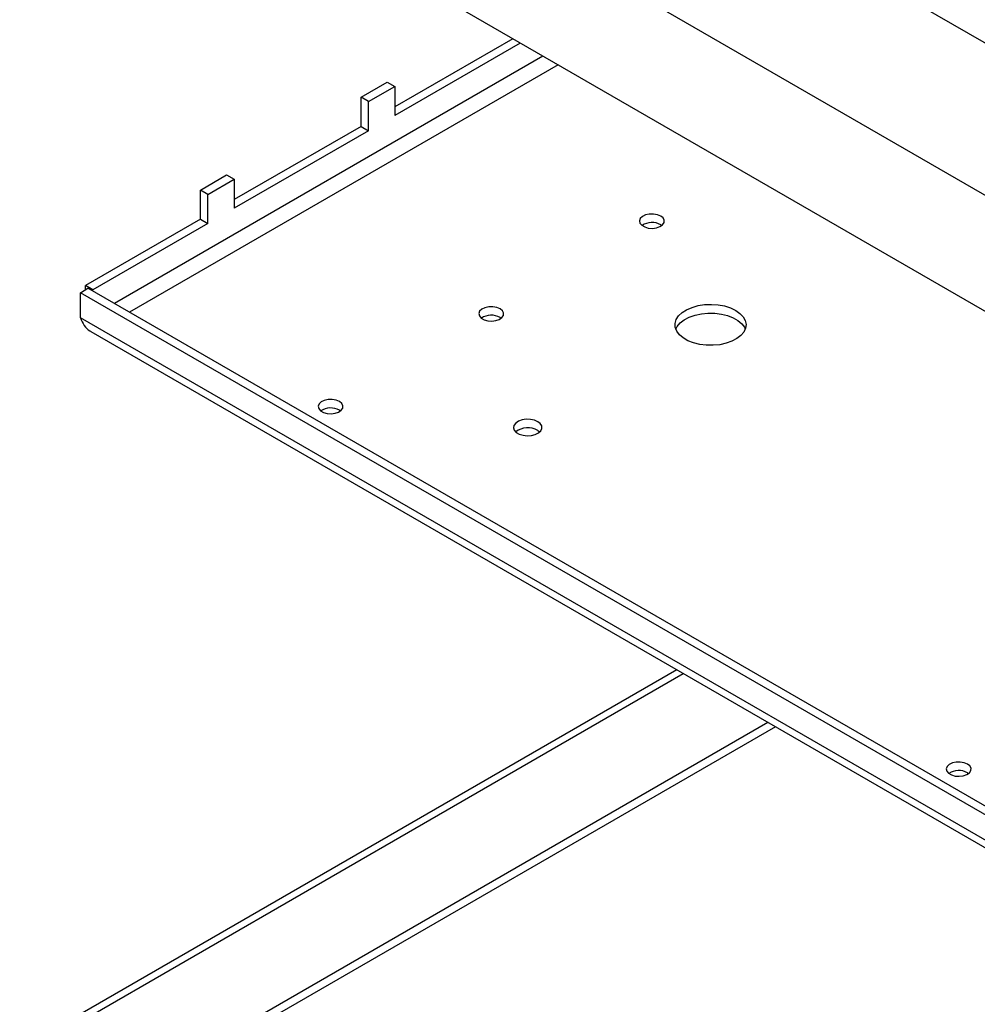
# Model space of a CAD drawing. Units: millimetres. Extents: x -9641 to 106055, y -85288 to 9202.
# Drawn here: x -7186 to -6916, y -58671 to -58394 of the extents above; entities that cross this region are included whole.
import ezdxf

# ---------------------------------------------------------------- set-up
doc = ezdxf.new("R2010")
doc.units = ezdxf.units.MM

msp = doc.modelspace()

# ---------------------------------------------------------------- linework, layer by layer
at = {"color": 7, "linetype": 'Continuous', "lineweight": 25}
for p, q in [((-6303.7, -58752.99), (-7148.69, -58265.19)), ((-6340.82, -58774.43), (-7185.82, -58286.62)), ((-6340.82, -58807.09), (-7185.82, -58319.28)), ((-7047.04, -58399.39), (-7080.24, -58418.56)), ((-7044.92, -58400.62), (-7080.24, -58421.01)), ((-7038.56, -58404.29), (-7159.18, -58473.93)), ((-7034.31, -58406.74), (-7154.94, -58476.38)), ((-7089.74, -58415.88), (-7082.36, -58411.62)), ((-7082.36, -58411.62), (-7080.24, -58412.84)), ((-7087.62, -58417.1), (-7080.24, -58412.84)), ((-7080.24, -58412.84), (-7080.24, -58421.01)), ((-7087.62, -58417.1), (-7089.74, -58415.88)), ((-7089.74, -58424.05), (-7089.74, -58415.88)), ((-7087.62, -58425.27), (-7087.62, -58417.1)), ((-7089.74, -58424.05), (-7125.45, -58444.66)), ((-7087.62, -58425.27), (-7125.45, -58447.11)), ((-7089.74, -58424.05), (-7087.62, -58425.27)), ((-7134.96, -58441.98), (-7127.57, -58437.72)), ((-7132.83, -58443.2), (-7125.45, -58438.94)), ((-7127.57, -58437.72), (-7125.45, -58438.94)), ((-7125.45, -58438.94), (-7125.45, -58447.11)), ((-7132.83, -58443.2), (-7134.96, -58441.98)), ((-7134.96, -58450.15), (-7134.96, -58441.98)), ((-7132.83, -58451.37), (-7132.83, -58443.2)), ((-7134.96, -58450.15), (-7167.31, -58468.83)), ((-7134.96, -58450.15), (-7132.83, -58451.37)), ((-7132.83, -58451.37), (-7165.19, -58470.05)), ((-7005.41, -58451.76), (-7005.1, -58451.96)), ((-7168.73, -58470.87), (-7166.61, -58469.64)), ((-7165.19, -58470.05), (-7167.31, -58468.83)), ((-7167.31, -58470.05), (-7167.31, -58468.83)), ((-6351.92, -58939.95), (-7166.61, -58469.64)), ((-7165.19, -58470.46), (-7165.19, -58470.05)), ((-7168.73, -58477.97), (-7168.73, -58470.87)), ((-6354.04, -58941.18), (-7168.73, -58470.87)), ((-6354.04, -58948.28), (-7168.73, -58477.97)), ((-7050.62, -58477.86), (-7050.32, -58478.06)), ((-7165.83, -58481.77), (-6353.62, -58950.65)), ((-7095.84, -58503.96), (-7095.53, -58504.16)), ((-7040.01, -58509.63), (-7039.44, -58510.04)), ((-7000.88, -58577), (-7182.87, -58682.06)), ((-7178.55, -58681.69), (-6999.04, -58578.06)), ((-6975.21, -58591.82), (-7130.89, -58681.69)), ((-6973.09, -58593.04), (-7128.77, -58682.92)), ((-6919.06, -58606.01), (-6918.75, -58606.21))]:
    msp.add_line(p, q, dxfattribs=at)
at = {"color": 7, "linetype": 'Continuous', "lineweight": 25, "flags": 128}
for points in [[(-7005.41, -58449.31), (-7006.35, -58448.92), (-7007.45, -58448.73), (-7008.61, -58448.76), (-7009.68, -58449), (-7010.56, -58449.43), (-7011.15, -58450), (-7011.38, -58450.65), (-7011.24, -58451.31), (-7010.74, -58451.91), (-7009.92, -58452.38), (-7008.89, -58452.67), (-7007.74, -58452.76), (-7006.61, -58452.62), (-7005.63, -58452.28), (-7004.88, -58451.77), (-7004.46, -58451.15), (-7004.41, -58450.49), (-7004.74, -58449.85), (-7005.41, -58449.31)], [(-7050.62, -58475.41), (-7051.56, -58475.02), (-7052.67, -58474.83), (-7053.82, -58474.86), (-7054.89, -58475.1), (-7055.77, -58475.53), (-7056.36, -58476.1), (-7056.6, -58476.75), (-7056.45, -58477.41), (-7055.95, -58478.01), (-7055.13, -58478.48), (-7054.1, -58478.77), (-7052.96, -58478.86), (-7051.83, -58478.72), (-7050.84, -58478.38), (-7050.09, -58477.87), (-7049.67, -58477.25), (-7049.63, -58476.59), (-7049.96, -58475.95), (-7050.62, -58475.41)], [(-6984.31, -58475.85), (-6983.1, -58476.69), (-6982.19, -58477.66), (-6981.61, -58478.7), (-6981.39, -58479.79), (-6981.52, -58480.89), (-6982.02, -58481.95), (-6982.85, -58482.93), (-6983.99, -58483.81), (-6985.39, -58484.55), (-6987.02, -58485.12), (-6988.8, -58485.51), (-6990.67, -58485.69), (-6992.57, -58485.66), (-6994.43, -58485.43), (-6996.18, -58485), (-6997.75, -58484.38), (-6999.1, -58483.61), (-7000.16, -58482.7), (-7000.91, -58481.69), (-7001.31, -58480.62), (-7001.36, -58479.52), (-7001.04, -58478.44), (-7000.38, -58477.41), (-6999.39, -58476.47), (-6998.11, -58475.66), (-6996.59, -58475), (-6994.88, -58474.52), (-6993.04, -58474.24), (-6991.15, -58474.16), (-6989.26, -58474.29), (-6987.45, -58474.62), (-6985.78, -58475.15), (-6984.31, -58475.85)], [(-7001.16, -58481.15), (-7000.75, -58480.36), (-6999.92, -58479.37), (-6998.78, -58478.5), (-6997.38, -58477.76), (-6995.75, -58477.19), (-6993.97, -58476.8), (-6992.1, -58476.62), (-6990.2, -58476.65), (-6988.34, -58476.88), (-6986.59, -58477.31), (-6985.02, -58477.93), (-6983.67, -58478.7), (-6982.61, -58479.61), (-6981.86, -58480.62), (-6981.61, -58481.15)], [(-7095.84, -58501.51), (-7096.77, -58501.12), (-7097.88, -58500.93), (-7099.03, -58500.96), (-7100.1, -58501.2), (-7100.98, -58501.63), (-7101.57, -58502.2), (-7101.81, -58502.85), (-7101.67, -58503.51), (-7101.16, -58504.11), (-7100.35, -58504.58), (-7099.31, -58504.87), (-7098.17, -58504.96), (-7097.04, -58504.82), (-7096.05, -58504.48), (-7095.31, -58503.97), (-7094.89, -58503.35), (-7094.84, -58502.69), (-7095.17, -58502.05), (-7095.84, -58501.51)], [(-7040.01, -58507.18), (-7040.97, -58506.77), (-7042.09, -58506.55), (-7043.28, -58506.52), (-7044.43, -58506.7), (-7045.44, -58507.06), (-7046.22, -58507.59), (-7046.7, -58508.22), (-7046.83, -58508.9), (-7046.61, -58509.58), (-7046.05, -58510.19), (-7045.21, -58510.67), (-7044.16, -58510.99), (-7042.98, -58511.12), (-7041.8, -58511.05), (-7040.71, -58510.77), (-7039.8, -58510.32), (-7039.17, -58509.74), (-7038.86, -58509.07), (-7038.9, -58508.39), (-7039.3, -58507.74), (-7040.01, -58507.18)], [(-6919.06, -58603.56), (-6920, -58603.17), (-6921.1, -58602.98), (-6922.25, -58603.01), (-6923.33, -58603.25), (-6924.21, -58603.68), (-6924.8, -58604.25), (-6925.03, -58604.9), (-6924.89, -58605.56), (-6924.38, -58606.16), (-6923.57, -58606.63), (-6922.53, -58606.92), (-6921.39, -58607.01), (-6920.26, -58606.87), (-6919.27, -58606.53), (-6918.53, -58606.02), (-6918.11, -58605.4), (-6918.06, -58604.74), (-6918.39, -58604.1), (-6919.06, -58603.56)]]:
    msp.add_lwpolyline(points, dxfattribs=at)
at = {"color": 7, "linetype": 'Continuous', "lineweight": 25}
for centre, radius, start, end in [((-7007.87, -58456.18), 5.06, 60.91, 123.5311), ((-7053.09, -58482.28), 5.06, 60.91, 123.5311), ((-7098.3, -58508.38), 5.06, 60.91, 123.5311), ((-7042.8, -58514.67), 5.76, 61.0114, 126.4953), ((-6921.52, -58610.43), 5.06, 60.91, 123.5311)]:
    msp.add_arc(centre, radius, start, end, dxfattribs=at)
msp.add_open_spline([(-7168.73, -58477.97), (-7168.41, -58478.7), (-7167.78, -58480.16), (-7166.67, -58481.41), (-7165.89, -58481.7), (-7165.81, -58481.73)], degree=3, knots=[0, 0, 0, 0, 0.472134, 0.944477, 1, 1, 1, 1], dxfattribs=at)

doc.saveas('drawing.dxf')
